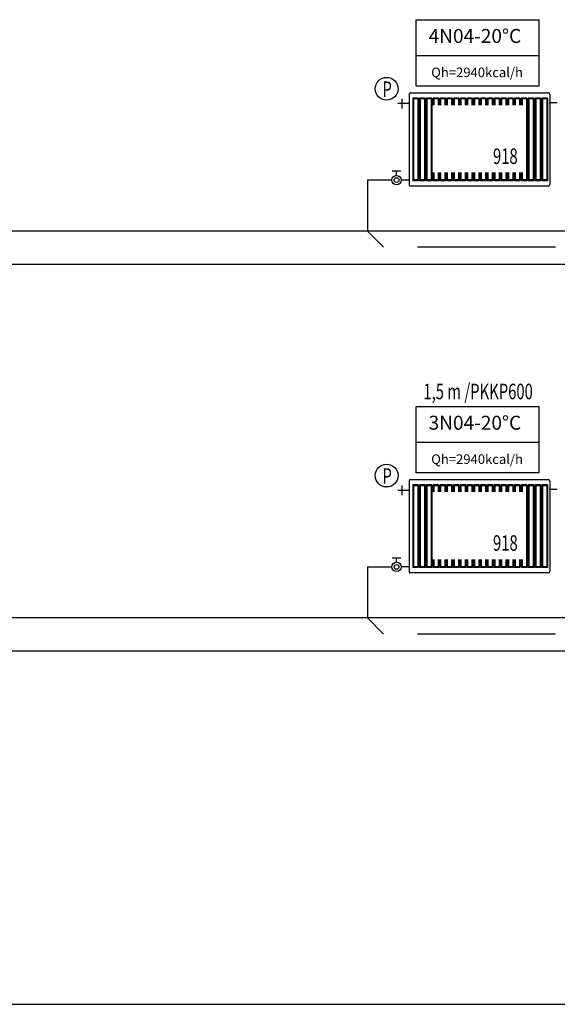
# Model space of a CAD drawing. Extents: x 563 to 930, y 0 to 44.
# Drawn here: x 805 to 809, y 15 to 22 of the extents above; entities that cross this region are included whole.
import ezdxf
from ezdxf.enums import TextEntityAlignment as Align

# ---------------------------------------------------------------- set-up
doc = ezdxf.new("R2010")
doc.units = 0
doc.header["$MEASUREMENT"] = 0
doc.linetypes.add('DASHDOTX2', pattern=[2, 1, -0.5, 0, -0.5])
doc.linetypes.add('HIDDEN', pattern=[0.375, 0.25, -0.125])
doc.layers.get('0').update_dxf_attribs({"color": 1, "linetype": 'CONTINUOUS'})
for name, color, linetype in [('MAHALNO', 3, 'CONTINUOUS'), ('Makina', 7, 'CONTINUOUS'), ('mekanik ısıtma dönüş', 5, 'DASHDOTX2'), ('T-DAĞITIM', 30, 'CONTINUOUS'), ('T-ISICİHAZ', 1, 'CONTINUOUS'), ('T-TOPLAM', 2, 'CONTINUOUS')]:
    doc.layers.add(name, color=color, linetype=linetype)
doc.styles.get("Standard").update_dxf_attribs({"font": 'comic.TTF'})
doc.styles.add('TROMANT', font='romanstw.shx')

msp = doc.modelspace()

# ---------------------------------------------------------------- linework, layer by layer
at = {"color": 1}
for p, q in [((808.1224, 21.3875), (808.1224, 21.3177)), ((808.1733, 21.3526), (808.0924, 21.3526)), ((808.1733, 18.5526), (808.0924, 18.5526)), ((808.1224, 18.5875), (808.1224, 18.5177))]:
    msp.add_line(p, q, dxfattribs=at)
for centre in [(808.011, 21.4599), (808.011, 18.6599)]:
    msp.add_circle(centre, 0.0828, dxfattribs=at)
at = {"layer": 'MAHALNO'}
for p, q in [((808.2246, 21.4793), (808.2246, 21.9601)), ((808.2246, 21.4793), (808.2246, 21.9601)), ((808.2246, 21.9601), (809.1149, 21.9601)), ((808.2246, 21.9601), (809.1149, 21.9601)), ((809.1149, 21.4793), (809.1149, 21.9601)), ((808.2246, 21.7015), (809.1149, 21.7015)), ((809.1149, 21.4793), (808.2246, 21.4793)), ((809.1149, 21.4793), (808.2246, 21.4793)), ((809.1149, 21.4793), (808.2246, 21.4793)), ((809.1149, 21.4793), (808.2246, 21.4793)), ((809.1149, 21.4793), (808.2246, 21.4793)), ((808.2246, 18.6793), (808.2246, 19.1601)), ((808.2246, 18.6793), (808.2246, 19.1601)), ((808.2246, 19.1601), (809.1149, 19.1601)), ((808.2246, 19.1601), (809.1149, 19.1601)), ((809.1149, 18.6793), (809.1149, 19.1601)), ((808.2246, 18.9015), (809.1149, 18.9015)), ((809.1149, 18.6793), (808.2246, 18.6793)), ((809.1149, 18.6793), (808.2246, 18.6793)), ((809.1149, 18.6793), (808.2246, 18.6793)), ((809.1149, 18.6793), (808.2246, 18.6793)), ((809.1149, 18.6793), (808.2246, 18.6793))]:
    msp.add_line(p, q, dxfattribs=at)
at = {"layer": 'Makina', "color": 8}
for p, q in [((797.4363, 20.432), (921.3345, 20.432)), ((797.4363, 20.1898), (921.3345, 20.1898)), ((797.4363, 17.632), (921.3345, 17.632)), ((797.4363, 17.3898), (921.3345, 17.3898)), ((797.4363, 14.832), (812.0698, 14.832)), ((797.4363, 14.832), (921.3345, 14.832))]:
    msp.add_line(p, q, dxfattribs=at)
at = {"layer": 'mekanik ısıtma dönüş'}
for p, q in [((813.4346, 20.3118), (807.9895, 20.3125)), ((813.4346, 17.5118), (807.9895, 17.5125))]:
    msp.add_line(p, q, dxfattribs=at)
at = {"layer": 'T-DAĞITIM', "color": 1}
for p, q in [((809.188, 21.3607), (809.2471, 21.3607)), ((807.873, 20.4289), (807.9895, 20.3125)), ((809.188, 18.5607), (809.2471, 18.5607)), ((807.873, 17.6289), (807.9895, 17.5125))]:
    msp.add_line(p, q, dxfattribs=at)
at = {"layer": 'T-DAĞITIM', "color": 1, "linetype": 'HIDDEN', "ltscale": 2}
for p, q in [((807.873, 20.8003), (808.0494, 20.8003)), ((807.873, 20.8003), (807.873, 20.4289)), ((808.1759, 20.7987), (808.1169, 20.7987)), ((807.873, 18.0003), (808.0494, 18.0003)), ((807.873, 18.0003), (807.873, 17.6289)), ((808.1759, 17.9987), (808.1169, 17.9987))]:
    msp.add_line(p, q, dxfattribs=at)
at = {"layer": 'T-ISICİHAZ', "color": 1}
for p, q in [((808.1759, 20.7591), (808.1759, 21.4249)), ((808.1818, 21.4308), (809.1821, 21.4308)), ((808.2007, 21.3926), (808.2007, 20.7939)), ((808.24, 21.3926), (808.2007, 21.3926)), ((808.2046, 21.3867), (808.2007, 21.3926)), ((808.2046, 21.3867), (808.2046, 20.7998)), ((808.2361, 21.3867), (808.2046, 21.3867)), ((808.2361, 21.3867), (808.24, 21.3926)), ((808.2361, 21.3867), (808.2361, 20.7998)), ((808.24, 21.3926), (808.24, 20.7939)), ((808.2498, 21.3926), (808.2498, 20.7939)), ((808.2891, 21.3926), (808.2498, 21.3926)), ((808.2537, 21.3867), (808.2498, 21.3926)), ((808.2537, 21.3867), (808.2537, 20.7998)), ((808.2852, 21.3867), (808.2537, 21.3867)), ((808.2852, 21.3867), (808.2891, 21.3926)), ((808.2852, 21.3867), (808.2852, 20.7998)), ((808.2891, 21.3926), (808.2891, 20.7939)), ((808.2989, 21.3926), (808.2989, 20.7939)), ((808.3382, 21.3926), (808.2989, 21.3926)), ((808.3028, 21.3867), (808.2989, 21.3926)), ((808.3028, 21.3867), (808.3028, 20.7998)), ((808.3343, 21.3867), (808.3028, 21.3867)), ((808.3343, 21.3867), (808.3382, 21.3926)), ((808.3343, 21.3867), (808.3343, 20.7998)), ((808.3382, 21.3926), (808.3382, 20.7939)), ((808.3873, 21.3926), (808.348, 21.3926)), ((808.348, 21.3926), (808.348, 21.3425)), ((808.352, 21.3867), (808.348, 21.3926)), ((808.352, 21.3867), (808.352, 21.3425)), ((808.3834, 21.3867), (808.352, 21.3867)), ((808.3834, 21.3867), (808.3873, 21.3926)), ((808.3834, 21.3867), (808.3834, 21.3425)), ((808.3873, 21.3926), (808.3873, 21.3425)), ((808.4364, 21.3926), (808.3971, 21.3926)), ((808.3971, 21.3926), (808.3971, 21.3425)), ((808.4011, 21.3867), (808.3971, 21.3926)), ((808.4011, 21.3867), (808.4011, 21.3425)), ((808.4325, 21.3867), (808.4011, 21.3867)), ((808.4325, 21.3867), (808.4364, 21.3926)), ((808.4325, 21.3867), (808.4325, 21.3425)), ((808.4364, 21.3926), (808.4364, 21.3425)), ((808.4855, 21.3926), (808.4462, 21.3926)), ((808.4462, 21.3926), (808.4462, 21.3425)), ((808.4502, 21.3867), (808.4462, 21.3926)), ((808.4502, 21.3867), (808.4502, 21.3425)), ((808.4816, 21.3867), (808.4502, 21.3867)), ((808.4816, 21.3867), (808.4855, 21.3926)), ((808.4816, 21.3867), (808.4816, 21.3425)), ((808.4855, 21.3926), (808.4855, 21.3425)), ((808.5346, 21.3926), (808.4954, 21.3926)), ((808.4954, 21.3926), (808.4954, 21.3425)), ((808.4993, 21.3867), (808.4954, 21.3926)), ((808.4993, 21.3867), (808.4993, 21.3425)), ((808.5307, 21.3867), (808.4993, 21.3867)), ((808.5307, 21.3867), (808.5346, 21.3926)), ((808.5307, 21.3867), (808.5307, 21.3425)), ((808.5346, 21.3926), (808.5346, 21.3425)), ((808.5838, 21.3926), (808.5445, 21.3926)), ((808.5445, 21.3926), (808.5445, 21.3425)), ((808.5484, 21.3867), (808.5445, 21.3926)), ((808.5484, 21.3867), (808.5484, 21.3425)), ((808.5798, 21.3867), (808.5484, 21.3867)), ((808.5798, 21.3867), (808.5838, 21.3926)), ((808.5798, 21.3867), (808.5798, 21.3425)), ((808.5838, 21.3926), (808.5838, 21.3425)), ((808.6329, 21.3926), (808.5936, 21.3926)), ((808.5936, 21.3926), (808.5936, 21.3425)), ((808.5975, 21.3867), (808.5936, 21.3926)), ((808.5975, 21.3867), (808.5975, 21.3425)), ((808.6289, 21.3867), (808.5975, 21.3867)), ((808.6289, 21.3867), (808.6329, 21.3926)), ((808.6289, 21.3867), (808.6289, 21.3425)), ((808.6329, 21.3926), (808.6329, 21.3425)), ((808.682, 21.3926), (808.6427, 21.3926)), ((808.6427, 21.3926), (808.6427, 21.3425)), ((808.6466, 21.3867), (808.6427, 21.3926)), ((808.6466, 21.3867), (808.6466, 21.3425)), ((808.678, 21.3867), (808.6466, 21.3867)), ((808.678, 21.3867), (808.682, 21.3926)), ((808.678, 21.3867), (808.678, 21.3425)), ((808.682, 21.3926), (808.682, 21.3425)), ((808.7311, 21.3926), (808.6918, 21.3926)), ((808.6918, 21.3926), (808.6918, 21.3425)), ((808.6957, 21.3867), (808.6918, 21.3926)), ((808.6957, 21.3867), (808.6957, 21.3425)), ((808.7272, 21.3867), (808.6957, 21.3867)), ((808.7272, 21.3867), (808.7311, 21.3926)), ((808.7272, 21.3867), (808.7272, 21.3425)), ((808.7311, 21.3926), (808.7311, 21.3425)), ((808.7802, 21.3926), (808.7409, 21.3926)), ((808.7409, 21.3926), (808.7409, 21.3425)), ((808.7448, 21.3867), (808.7409, 21.3926)), ((808.7448, 21.3867), (808.7448, 21.3425)), ((808.7763, 21.3867), (808.7448, 21.3867)), ((808.7763, 21.3867), (808.7802, 21.3926)), ((808.7763, 21.3867), (808.7763, 21.3425)), ((808.7802, 21.3926), (808.7802, 21.3425)), ((808.8293, 21.3926), (808.79, 21.3926)), ((808.79, 21.3926), (808.79, 21.3425)), ((808.7939, 21.3867), (808.79, 21.3926)), ((808.7939, 21.3867), (808.7939, 21.3425)), ((808.8254, 21.3867), (808.7939, 21.3867)), ((808.8254, 21.3867), (808.8293, 21.3926)), ((808.8254, 21.3867), (808.8254, 21.3425)), ((808.8293, 21.3926), (808.8293, 21.3425)), ((808.8784, 21.3926), (808.8391, 21.3926)), ((808.8391, 21.3926), (808.8391, 21.3425)), ((808.8431, 21.3867), (808.8391, 21.3926)), ((808.8431, 21.3867), (808.8431, 21.3425)), ((808.8745, 21.3867), (808.8431, 21.3867)), ((808.8745, 21.3867), (808.8784, 21.3926)), ((808.8745, 21.3867), (808.8745, 21.3425)), ((808.8784, 21.3926), (808.8784, 21.3425)), ((808.9279, 21.3926), (808.8886, 21.3926)), ((808.8926, 21.3867), (808.8886, 21.3926)), ((808.8886, 21.3926), (808.8886, 21.3425)), ((808.924, 21.3867), (808.8926, 21.3867)), ((808.8926, 21.3867), (808.8926, 21.3425)), ((808.924, 21.3867), (808.9279, 21.3926)), ((808.924, 21.3867), (808.924, 21.3425)), ((808.9279, 21.3926), (808.9279, 21.3425)), ((808.9774, 21.3926), (808.9381, 21.3926)), ((808.9421, 21.3867), (808.9381, 21.3926)), ((808.9381, 21.3926), (808.9381, 21.3425)), ((808.9735, 21.3867), (808.9421, 21.3867)), ((808.9421, 21.3867), (808.9421, 21.3425)), ((808.9735, 21.3867), (808.9774, 21.3926)), ((808.9735, 21.3867), (808.9735, 21.3425)), ((808.9774, 21.3926), (808.9774, 21.3425)), ((809.0269, 21.3926), (808.9876, 21.3926)), ((808.9916, 21.3867), (808.9876, 21.3926)), ((808.9876, 21.3926), (808.9876, 21.3425)), ((809.023, 21.3867), (808.9916, 21.3867)), ((808.9916, 21.3867), (808.9916, 21.3425)), ((809.023, 21.3867), (809.0269, 21.3926)), ((809.023, 21.3867), (809.023, 20.7998)), ((809.0269, 21.3926), (809.0269, 20.7939)), ((809.0371, 21.3926), (809.0371, 20.7939)), ((809.0764, 21.3926), (809.0371, 21.3926)), ((809.0411, 21.3867), (809.0371, 21.3926)), ((809.0411, 21.3867), (809.0411, 20.7998)), ((809.0725, 21.3867), (809.0411, 21.3867)), ((809.0725, 21.3867), (809.0764, 21.3926)), ((809.0725, 21.3867), (809.0725, 20.7998)), ((809.0764, 21.3926), (809.0764, 20.7939)), ((809.0866, 21.3926), (809.0866, 20.7939)), ((809.1259, 21.3926), (809.0866, 21.3926)), ((809.0906, 21.3867), (809.0866, 21.3926)), ((809.0906, 21.3867), (809.0906, 20.7998)), ((809.122, 21.3867), (809.0906, 21.3867)), ((809.122, 21.3867), (809.1259, 21.3926)), ((809.122, 21.3867), (809.122, 20.7998)), ((809.1259, 21.3926), (809.1259, 20.7939)), ((809.1361, 21.3926), (809.1361, 20.7939)), ((809.1754, 21.3926), (809.1361, 21.3926)), ((809.1401, 21.3867), (809.1361, 21.3926)), ((809.1401, 21.3867), (809.1401, 20.7998)), ((809.1715, 21.3867), (809.1401, 21.3867)), ((809.1715, 21.3867), (809.1754, 21.3926)), ((809.1715, 21.3867), (809.1715, 20.7998)), ((809.1754, 21.3926), (809.1754, 20.7939)), ((809.194, 21.419), (809.194, 20.7676)), ((808.0513, 20.8649), (808.1149, 20.8649)), ((808.0831, 20.8324), (808.0831, 20.8649)), ((808.348, 20.8531), (808.348, 20.7939)), ((808.352, 20.8531), (808.352, 20.7998)), ((808.3834, 20.8531), (808.3834, 20.7998)), ((808.3873, 20.8531), (808.3873, 20.7939)), ((808.3971, 20.8531), (808.3971, 20.7939)), ((808.4011, 20.8531), (808.4011, 20.7998)), ((808.4325, 20.8531), (808.4325, 20.8001)), ((808.4364, 20.8531), (808.4364, 20.7939)), ((808.4462, 20.8531), (808.4462, 20.7939)), ((808.4502, 20.8531), (808.4502, 20.7998)), ((808.4816, 20.8531), (808.4816, 20.7998)), ((808.4855, 20.8531), (808.4855, 20.7939)), ((808.4954, 20.8531), (808.4954, 20.7939)), ((808.4993, 20.8531), (808.4993, 20.7998)), ((808.5307, 20.8531), (808.5307, 20.7998)), ((808.5346, 20.8531), (808.5346, 20.7939)), ((808.5445, 20.8531), (808.5445, 20.7939)), ((808.5484, 20.8531), (808.5484, 20.7998)), ((808.5798, 20.8531), (808.5798, 20.7998)), ((808.5838, 20.8531), (808.5838, 20.7939)), ((808.5936, 20.8531), (808.5936, 20.7939)), ((808.5975, 20.8531), (808.5975, 20.7998)), ((808.6289, 20.8531), (808.6289, 20.7998)), ((808.6329, 20.8531), (808.6329, 20.7939)), ((808.6427, 20.8531), (808.6427, 20.7939)), ((808.6466, 20.8531), (808.6466, 20.7998)), ((808.678, 20.8531), (808.678, 20.7998)), ((808.682, 20.8531), (808.682, 20.7939)), ((808.6918, 20.8531), (808.6918, 20.7939)), ((808.6957, 20.8531), (808.6957, 20.7998)), ((808.7272, 20.8531), (808.7272, 20.7998)), ((808.7311, 20.8531), (808.7311, 20.7939)), ((808.7409, 20.8531), (808.7409, 20.7939)), ((808.7448, 20.8531), (808.7448, 20.7998)), ((808.7763, 20.8531), (808.7763, 20.7998)), ((808.7802, 20.8531), (808.7802, 20.7939)), ((808.79, 20.8531), (808.79, 20.7939)), ((808.7939, 20.8531), (808.7939, 20.7998)), ((808.8254, 20.8531), (808.8254, 20.7998)), ((808.8293, 20.8531), (808.8293, 20.7939)), ((808.8391, 20.8531), (808.8391, 20.7939)), ((808.8431, 20.8531), (808.8431, 20.7998)), ((808.8745, 20.8531), (808.8745, 20.7998)), ((808.8784, 20.8531), (808.8784, 20.7939)), ((808.8886, 20.8531), (808.8886, 20.7939)), ((808.8926, 20.8531), (808.8926, 20.7998)), ((808.924, 20.8531), (808.924, 20.7998)), ((808.9279, 20.8531), (808.9279, 20.7939)), ((808.9381, 20.8531), (808.9381, 20.7939)), ((808.9421, 20.8531), (808.9421, 20.7998)), ((808.9735, 20.8531), (808.9735, 20.7939)), ((808.9774, 20.8531), (808.9774, 20.7998)), ((808.9876, 20.8531), (808.9876, 20.7939)), ((808.9916, 20.8531), (808.9916, 20.7998)), ((809.1821, 20.7558), (808.1792, 20.7558)), ((808.2046, 20.7998), (808.2007, 20.7939)), ((808.24, 20.7939), (808.2007, 20.7939)), ((808.2361, 20.7998), (808.2046, 20.7998)), ((808.2361, 20.7998), (808.24, 20.7939)), ((808.2537, 20.7998), (808.2498, 20.7939)), ((808.2891, 20.7939), (808.2498, 20.7939)), ((808.2852, 20.7998), (808.2537, 20.7998)), ((808.2852, 20.7998), (808.2891, 20.7939)), ((808.3028, 20.7998), (808.2989, 20.7939)), ((808.3382, 20.7939), (808.2989, 20.7939)), ((808.3343, 20.7998), (808.3028, 20.7998)), ((808.3343, 20.7998), (808.3382, 20.7939)), ((808.352, 20.7998), (808.348, 20.7939)), ((808.3873, 20.7939), (808.348, 20.7939)), ((808.3834, 20.7998), (808.352, 20.7998)), ((808.3834, 20.7998), (808.3873, 20.7939)), ((808.4011, 20.7998), (808.3971, 20.7939)), ((808.4364, 20.7939), (808.3971, 20.7939)), ((808.4325, 20.7998), (808.4011, 20.7998)), ((808.4325, 20.7998), (808.4364, 20.7939)), ((808.4502, 20.7998), (808.4462, 20.7939)), ((808.4855, 20.7939), (808.4462, 20.7939)), ((808.4816, 20.7998), (808.4502, 20.7998)), ((808.4816, 20.7998), (808.4855, 20.7939)), ((808.4993, 20.7998), (808.4954, 20.7939)), ((808.5346, 20.7939), (808.4954, 20.7939)), ((808.5307, 20.7998), (808.4993, 20.7998)), ((808.5307, 20.7998), (808.5346, 20.7939)), ((808.5484, 20.7998), (808.5445, 20.7939)), ((808.5838, 20.7939), (808.5445, 20.7939)), ((808.5798, 20.7998), (808.5484, 20.7998)), ((808.5798, 20.7998), (808.5838, 20.7939)), ((808.5975, 20.7998), (808.5936, 20.7939)), ((808.6329, 20.7939), (808.5936, 20.7939)), ((808.6289, 20.7998), (808.5975, 20.7998)), ((808.6289, 20.7998), (808.6329, 20.7939)), ((808.6466, 20.7998), (808.6427, 20.7939)), ((808.682, 20.7939), (808.6427, 20.7939)), ((808.678, 20.7998), (808.6466, 20.7998)), ((808.678, 20.7998), (808.682, 20.7939)), ((808.6957, 20.7998), (808.6918, 20.7939)), ((808.7311, 20.7939), (808.6918, 20.7939)), ((808.7272, 20.7998), (808.6957, 20.7998)), ((808.7272, 20.7998), (808.7311, 20.7939)), ((808.7448, 20.7998), (808.7409, 20.7939)), ((808.7802, 20.7939), (808.7409, 20.7939)), ((808.7763, 20.7998), (808.7448, 20.7998)), ((808.7763, 20.7998), (808.7802, 20.7939)), ((808.7939, 20.7998), (808.79, 20.7939)), ((808.8293, 20.7939), (808.79, 20.7939)), ((808.8254, 20.7998), (808.7939, 20.7998)), ((808.8254, 20.7998), (808.8293, 20.7939)), ((808.8431, 20.7998), (808.8391, 20.7939)), ((808.8784, 20.7939), (808.8391, 20.7939)), ((808.8745, 20.7998), (808.8431, 20.7998)), ((808.8745, 20.7998), (808.8784, 20.7939)), ((808.8926, 20.7998), (808.8886, 20.7939)), ((808.9279, 20.7939), (808.8886, 20.7939)), ((808.924, 20.7998), (808.8926, 20.7998)), ((808.924, 20.7998), (808.9279, 20.7939)), ((808.9421, 20.7998), (808.9381, 20.7939)), ((808.9774, 20.7939), (808.9381, 20.7939)), ((808.9735, 20.7998), (808.9421, 20.7998)), ((808.9735, 20.7998), (808.9774, 20.7939)), ((808.9916, 20.7998), (808.9876, 20.7939)), ((809.0269, 20.7939), (808.9876, 20.7939)), ((809.023, 20.7998), (808.9916, 20.7998)), ((809.023, 20.7998), (809.0269, 20.7939)), ((809.0411, 20.7998), (809.0371, 20.7939)), ((809.0764, 20.7939), (809.0371, 20.7939)), ((809.0725, 20.7998), (809.0411, 20.7998)), ((809.0725, 20.7998), (809.0764, 20.7939)), ((809.0906, 20.7998), (809.0866, 20.7939)), ((809.1259, 20.7939), (809.0866, 20.7939)), ((809.122, 20.7998), (809.0906, 20.7998)), ((809.122, 20.7998), (809.1259, 20.7939)), ((809.1401, 20.7998), (809.1361, 20.7939)), ((809.1754, 20.7939), (809.1361, 20.7939)), ((809.1715, 20.7998), (809.1401, 20.7998)), ((809.1715, 20.7998), (809.1754, 20.7939)), ((808.1759, 17.9591), (808.1759, 18.6249)), ((808.1818, 18.6308), (809.1821, 18.6308)), ((809.194, 18.619), (809.194, 17.9676)), ((808.2007, 18.5926), (808.2007, 17.9939)), ((808.24, 18.5926), (808.2007, 18.5926)), ((808.2046, 18.5867), (808.2007, 18.5926)), ((808.2046, 18.5867), (808.2046, 17.9998)), ((808.2361, 18.5867), (808.2046, 18.5867)), ((808.2361, 18.5867), (808.24, 18.5926)), ((808.2361, 18.5867), (808.2361, 17.9998)), ((808.24, 18.5926), (808.24, 17.9939)), ((808.2498, 18.5926), (808.2498, 17.9939)), ((808.2891, 18.5926), (808.2498, 18.5926)), ((808.2537, 18.5867), (808.2498, 18.5926)), ((808.2537, 18.5867), (808.2537, 17.9998)), ((808.2852, 18.5867), (808.2537, 18.5867)), ((808.2852, 18.5867), (808.2891, 18.5926)), ((808.2852, 18.5867), (808.2852, 17.9998)), ((808.2891, 18.5926), (808.2891, 17.9939)), ((808.2989, 18.5926), (808.2989, 17.9939)), ((808.3382, 18.5926), (808.2989, 18.5926)), ((808.3028, 18.5867), (808.2989, 18.5926)), ((808.3028, 18.5867), (808.3028, 17.9998)), ((808.3343, 18.5867), (808.3028, 18.5867)), ((808.3343, 18.5867), (808.3382, 18.5926)), ((808.3343, 18.5867), (808.3343, 17.9998)), ((808.3382, 18.5926), (808.3382, 17.9939)), ((808.3873, 18.5926), (808.348, 18.5926)), ((808.348, 18.5926), (808.348, 18.5425)), ((808.352, 18.5867), (808.348, 18.5926)), ((808.352, 18.5867), (808.352, 18.5425)), ((808.3834, 18.5867), (808.352, 18.5867)), ((808.3834, 18.5867), (808.3873, 18.5926)), ((808.3834, 18.5867), (808.3834, 18.5425)), ((808.3873, 18.5926), (808.3873, 18.5425)), ((808.4364, 18.5926), (808.3971, 18.5926)), ((808.3971, 18.5926), (808.3971, 18.5425)), ((808.4011, 18.5867), (808.3971, 18.5926)), ((808.4011, 18.5867), (808.4011, 18.5425)), ((808.4325, 18.5867), (808.4011, 18.5867)), ((808.4325, 18.5867), (808.4364, 18.5926)), ((808.4325, 18.5867), (808.4325, 18.5425)), ((808.4364, 18.5926), (808.4364, 18.5425)), ((808.4855, 18.5926), (808.4462, 18.5926)), ((808.4462, 18.5926), (808.4462, 18.5425)), ((808.4502, 18.5867), (808.4462, 18.5926)), ((808.4502, 18.5867), (808.4502, 18.5425)), ((808.4816, 18.5867), (808.4502, 18.5867)), ((808.4816, 18.5867), (808.4855, 18.5926)), ((808.4816, 18.5867), (808.4816, 18.5425)), ((808.4855, 18.5926), (808.4855, 18.5425)), ((808.5346, 18.5926), (808.4954, 18.5926)), ((808.4954, 18.5926), (808.4954, 18.5425)), ((808.4993, 18.5867), (808.4954, 18.5926)), ((808.4993, 18.5867), (808.4993, 18.5425)), ((808.5307, 18.5867), (808.4993, 18.5867)), ((808.5307, 18.5867), (808.5346, 18.5926)), ((808.5307, 18.5867), (808.5307, 18.5425)), ((808.5346, 18.5926), (808.5346, 18.5425)), ((808.5838, 18.5926), (808.5445, 18.5926)), ((808.5445, 18.5926), (808.5445, 18.5425)), ((808.5484, 18.5867), (808.5445, 18.5926)), ((808.5484, 18.5867), (808.5484, 18.5425)), ((808.5798, 18.5867), (808.5484, 18.5867)), ((808.5798, 18.5867), (808.5838, 18.5926)), ((808.5798, 18.5867), (808.5798, 18.5425)), ((808.5838, 18.5926), (808.5838, 18.5425)), ((808.6329, 18.5926), (808.5936, 18.5926)), ((808.5936, 18.5926), (808.5936, 18.5425)), ((808.5975, 18.5867), (808.5936, 18.5926)), ((808.5975, 18.5867), (808.5975, 18.5425)), ((808.6289, 18.5867), (808.5975, 18.5867)), ((808.6289, 18.5867), (808.6329, 18.5926)), ((808.6289, 18.5867), (808.6289, 18.5425)), ((808.6329, 18.5926), (808.6329, 18.5425)), ((808.682, 18.5926), (808.6427, 18.5926)), ((808.6427, 18.5926), (808.6427, 18.5425)), ((808.6466, 18.5867), (808.6427, 18.5926)), ((808.6466, 18.5867), (808.6466, 18.5425)), ((808.678, 18.5867), (808.6466, 18.5867)), ((808.678, 18.5867), (808.682, 18.5926)), ((808.678, 18.5867), (808.678, 18.5425)), ((808.682, 18.5926), (808.682, 18.5425)), ((808.7311, 18.5926), (808.6918, 18.5926)), ((808.6918, 18.5926), (808.6918, 18.5425)), ((808.6957, 18.5867), (808.6918, 18.5926)), ((808.6957, 18.5867), (808.6957, 18.5425)), ((808.7272, 18.5867), (808.6957, 18.5867)), ((808.7272, 18.5867), (808.7311, 18.5926)), ((808.7272, 18.5867), (808.7272, 18.5425)), ((808.7311, 18.5926), (808.7311, 18.5425)), ((808.7802, 18.5926), (808.7409, 18.5926)), ((808.7409, 18.5926), (808.7409, 18.5425)), ((808.7448, 18.5867), (808.7409, 18.5926)), ((808.7448, 18.5867), (808.7448, 18.5425)), ((808.7763, 18.5867), (808.7448, 18.5867)), ((808.7763, 18.5867), (808.7802, 18.5926)), ((808.7763, 18.5867), (808.7763, 18.5425)), ((808.7802, 18.5926), (808.7802, 18.5425)), ((808.8293, 18.5926), (808.79, 18.5926)), ((808.79, 18.5926), (808.79, 18.5425)), ((808.7939, 18.5867), (808.79, 18.5926)), ((808.7939, 18.5867), (808.7939, 18.5425)), ((808.8254, 18.5867), (808.7939, 18.5867)), ((808.8254, 18.5867), (808.8293, 18.5926)), ((808.8254, 18.5867), (808.8254, 18.5425)), ((808.8293, 18.5926), (808.8293, 18.5425)), ((808.8784, 18.5926), (808.8391, 18.5926)), ((808.8391, 18.5926), (808.8391, 18.5425)), ((808.8431, 18.5867), (808.8391, 18.5926)), ((808.8431, 18.5867), (808.8431, 18.5425)), ((808.8745, 18.5867), (808.8431, 18.5867)), ((808.8745, 18.5867), (808.8784, 18.5926)), ((808.8745, 18.5867), (808.8745, 18.5425)), ((808.8784, 18.5926), (808.8784, 18.5425)), ((808.9279, 18.5926), (808.8886, 18.5926)), ((808.8926, 18.5867), (808.8886, 18.5926)), ((808.8886, 18.5926), (808.8886, 18.5425)), ((808.924, 18.5867), (808.8926, 18.5867)), ((808.8926, 18.5867), (808.8926, 18.5425)), ((808.924, 18.5867), (808.9279, 18.5926)), ((808.924, 18.5867), (808.924, 18.5425)), ((808.9279, 18.5926), (808.9279, 18.5425)), ((808.9774, 18.5926), (808.9381, 18.5926)), ((808.9421, 18.5867), (808.9381, 18.5926)), ((808.9381, 18.5926), (808.9381, 18.5425)), ((808.9735, 18.5867), (808.9421, 18.5867)), ((808.9421, 18.5867), (808.9421, 18.5425)), ((808.9735, 18.5867), (808.9774, 18.5926)), ((808.9735, 18.5867), (808.9735, 18.5425)), ((808.9774, 18.5926), (808.9774, 18.5425)), ((809.0269, 18.5926), (808.9876, 18.5926)), ((808.9916, 18.5867), (808.9876, 18.5926)), ((808.9876, 18.5926), (808.9876, 18.5425)), ((809.023, 18.5867), (808.9916, 18.5867)), ((808.9916, 18.5867), (808.9916, 18.5425)), ((809.023, 18.5867), (809.0269, 18.5926)), ((809.023, 18.5867), (809.023, 17.9998)), ((809.0269, 18.5926), (809.0269, 17.9939)), ((809.0371, 18.5926), (809.0371, 17.9939)), ((809.0764, 18.5926), (809.0371, 18.5926)), ((809.0411, 18.5867), (809.0371, 18.5926)), ((809.0411, 18.5867), (809.0411, 17.9998)), ((809.0725, 18.5867), (809.0411, 18.5867)), ((809.0725, 18.5867), (809.0764, 18.5926)), ((809.0725, 18.5867), (809.0725, 17.9998)), ((809.0764, 18.5926), (809.0764, 17.9939)), ((809.0866, 18.5926), (809.0866, 17.9939)), ((809.1259, 18.5926), (809.0866, 18.5926)), ((809.0906, 18.5867), (809.0866, 18.5926)), ((809.0906, 18.5867), (809.0906, 17.9998)), ((809.122, 18.5867), (809.0906, 18.5867)), ((809.122, 18.5867), (809.1259, 18.5926)), ((809.122, 18.5867), (809.122, 17.9998)), ((809.1259, 18.5926), (809.1259, 17.9939)), ((809.1361, 18.5926), (809.1361, 17.9939)), ((809.1754, 18.5926), (809.1361, 18.5926)), ((809.1401, 18.5867), (809.1361, 18.5926)), ((809.1401, 18.5867), (809.1401, 17.9998)), ((809.1715, 18.5867), (809.1401, 18.5867)), ((809.1715, 18.5867), (809.1754, 18.5926)), ((809.1715, 18.5867), (809.1715, 17.9998)), ((809.1754, 18.5926), (809.1754, 17.9939)), ((808.0513, 18.0649), (808.1149, 18.0649)), ((808.0831, 18.0324), (808.0831, 18.0649)), ((808.348, 18.0531), (808.348, 17.9939)), ((808.352, 18.0531), (808.352, 17.9998)), ((808.3834, 18.0531), (808.3834, 17.9998)), ((808.3873, 18.0531), (808.3873, 17.9939)), ((808.3971, 18.0531), (808.3971, 17.9939)), ((808.4011, 18.0531), (808.4011, 17.9998)), ((808.4325, 18.0531), (808.4325, 18.0001)), ((808.4364, 18.0531), (808.4364, 17.9939)), ((808.4462, 18.0531), (808.4462, 17.9939)), ((808.4502, 18.0531), (808.4502, 17.9998)), ((808.4816, 18.0531), (808.4816, 17.9998)), ((808.4855, 18.0531), (808.4855, 17.9939)), ((808.4954, 18.0531), (808.4954, 17.9939)), ((808.4993, 18.0531), (808.4993, 17.9998)), ((808.5307, 18.0531), (808.5307, 17.9998)), ((808.5346, 18.0531), (808.5346, 17.9939)), ((808.5445, 18.0531), (808.5445, 17.9939)), ((808.5484, 18.0531), (808.5484, 17.9998)), ((808.5798, 18.0531), (808.5798, 17.9998)), ((808.5838, 18.0531), (808.5838, 17.9939)), ((808.5936, 18.0531), (808.5936, 17.9939)), ((808.5975, 18.0531), (808.5975, 17.9998)), ((808.6289, 18.0531), (808.6289, 17.9998)), ((808.6329, 18.0531), (808.6329, 17.9939)), ((808.6427, 18.0531), (808.6427, 17.9939)), ((808.6466, 18.0531), (808.6466, 17.9998)), ((808.678, 18.0531), (808.678, 17.9998)), ((808.682, 18.0531), (808.682, 17.9939)), ((808.6918, 18.0531), (808.6918, 17.9939)), ((808.6957, 18.0531), (808.6957, 17.9998)), ((808.7272, 18.0531), (808.7272, 17.9998)), ((808.7311, 18.0531), (808.7311, 17.9939)), ((808.7409, 18.0531), (808.7409, 17.9939)), ((808.7448, 18.0531), (808.7448, 17.9998)), ((808.7763, 18.0531), (808.7763, 17.9998)), ((808.7802, 18.0531), (808.7802, 17.9939)), ((808.79, 18.0531), (808.79, 17.9939)), ((808.7939, 18.0531), (808.7939, 17.9998)), ((808.8254, 18.0531), (808.8254, 17.9998)), ((808.8293, 18.0531), (808.8293, 17.9939)), ((808.8391, 18.0531), (808.8391, 17.9939)), ((808.8431, 18.0531), (808.8431, 17.9998)), ((808.8745, 18.0531), (808.8745, 17.9998)), ((808.8784, 18.0531), (808.8784, 17.9939)), ((808.8886, 18.0531), (808.8886, 17.9939)), ((808.8926, 18.0531), (808.8926, 17.9998)), ((808.924, 18.0531), (808.924, 17.9998)), ((808.9279, 18.0531), (808.9279, 17.9939)), ((808.9381, 18.0531), (808.9381, 17.9939)), ((808.9421, 18.0531), (808.9421, 17.9998)), ((808.9735, 18.0531), (808.9735, 17.9939)), ((808.9774, 18.0531), (808.9774, 17.9998)), ((808.9876, 18.0531), (808.9876, 17.9939)), ((808.9916, 18.0531), (808.9916, 17.9998)), ((808.2046, 17.9998), (808.2007, 17.9939)), ((808.24, 17.9939), (808.2007, 17.9939)), ((808.2361, 17.9998), (808.2046, 17.9998)), ((808.2361, 17.9998), (808.24, 17.9939)), ((808.2537, 17.9998), (808.2498, 17.9939)), ((808.2891, 17.9939), (808.2498, 17.9939)), ((808.2852, 17.9998), (808.2537, 17.9998)), ((808.2852, 17.9998), (808.2891, 17.9939)), ((808.3028, 17.9998), (808.2989, 17.9939)), ((808.3382, 17.9939), (808.2989, 17.9939)), ((808.3343, 17.9998), (808.3028, 17.9998)), ((808.3343, 17.9998), (808.3382, 17.9939)), ((808.352, 17.9998), (808.348, 17.9939)), ((808.3873, 17.9939), (808.348, 17.9939)), ((808.3834, 17.9998), (808.352, 17.9998)), ((808.3834, 17.9998), (808.3873, 17.9939)), ((808.4011, 17.9998), (808.3971, 17.9939)), ((808.4364, 17.9939), (808.3971, 17.9939)), ((808.4325, 17.9998), (808.4011, 17.9998)), ((808.4325, 17.9998), (808.4364, 17.9939)), ((808.4502, 17.9998), (808.4462, 17.9939)), ((808.4855, 17.9939), (808.4462, 17.9939)), ((808.4816, 17.9998), (808.4502, 17.9998)), ((808.4816, 17.9998), (808.4855, 17.9939)), ((808.4993, 17.9998), (808.4954, 17.9939)), ((808.5346, 17.9939), (808.4954, 17.9939)), ((808.5307, 17.9998), (808.4993, 17.9998)), ((808.5307, 17.9998), (808.5346, 17.9939)), ((808.5484, 17.9998), (808.5445, 17.9939)), ((808.5838, 17.9939), (808.5445, 17.9939)), ((808.5798, 17.9998), (808.5484, 17.9998)), ((808.5798, 17.9998), (808.5838, 17.9939)), ((808.5975, 17.9998), (808.5936, 17.9939)), ((808.6329, 17.9939), (808.5936, 17.9939)), ((808.6289, 17.9998), (808.5975, 17.9998)), ((808.6289, 17.9998), (808.6329, 17.9939)), ((808.6466, 17.9998), (808.6427, 17.9939)), ((808.682, 17.9939), (808.6427, 17.9939)), ((808.678, 17.9998), (808.6466, 17.9998)), ((808.678, 17.9998), (808.682, 17.9939)), ((808.6957, 17.9998), (808.6918, 17.9939)), ((808.7311, 17.9939), (808.6918, 17.9939)), ((808.7272, 17.9998), (808.6957, 17.9998)), ((808.7272, 17.9998), (808.7311, 17.9939)), ((808.7448, 17.9998), (808.7409, 17.9939)), ((808.7802, 17.9939), (808.7409, 17.9939)), ((808.7763, 17.9998), (808.7448, 17.9998)), ((808.7763, 17.9998), (808.7802, 17.9939)), ((808.7939, 17.9998), (808.79, 17.9939)), ((808.8293, 17.9939), (808.79, 17.9939)), ((808.8254, 17.9998), (808.7939, 17.9998)), ((808.8254, 17.9998), (808.8293, 17.9939)), ((808.8431, 17.9998), (808.8391, 17.9939)), ((808.8784, 17.9939), (808.8391, 17.9939)), ((808.8745, 17.9998), (808.8431, 17.9998)), ((808.8745, 17.9998), (808.8784, 17.9939)), ((808.8926, 17.9998), (808.8886, 17.9939)), ((808.9279, 17.9939), (808.8886, 17.9939)), ((808.924, 17.9998), (808.8926, 17.9998)), ((808.924, 17.9998), (808.9279, 17.9939)), ((808.9421, 17.9998), (808.9381, 17.9939)), ((808.9774, 17.9939), (808.9381, 17.9939)), ((808.9735, 17.9998), (808.9421, 17.9998)), ((808.9735, 17.9998), (808.9774, 17.9939)), ((808.9916, 17.9998), (808.9876, 17.9939)), ((809.0269, 17.9939), (808.9876, 17.9939)), ((809.023, 17.9998), (808.9916, 17.9998)), ((809.023, 17.9998), (809.0269, 17.9939)), ((809.0411, 17.9998), (809.0371, 17.9939)), ((809.0764, 17.9939), (809.0371, 17.9939)), ((809.0725, 17.9998), (809.0411, 17.9998)), ((809.0725, 17.9998), (809.0764, 17.9939)), ((809.0906, 17.9998), (809.0866, 17.9939)), ((809.1259, 17.9939), (809.0866, 17.9939)), ((809.122, 17.9998), (809.0906, 17.9998)), ((809.122, 17.9998), (809.1259, 17.9939)), ((809.1401, 17.9998), (809.1361, 17.9939)), ((809.1754, 17.9939), (809.1361, 17.9939)), ((809.1715, 17.9998), (809.1401, 17.9998)), ((809.1715, 17.9998), (809.1754, 17.9939)), ((809.1821, 17.9558), (808.1792, 17.9558))]:
    msp.add_line(p, q, dxfattribs=at)
for centre, radius in [((808.0831, 20.7987), 0.0337), ((808.0831, 20.7987), 0.0169), ((808.0831, 17.9987), 0.0337), ((808.0831, 17.9987), 0.0169)]:
    msp.add_circle(centre, radius, dxfattribs=at)
for centre, radius, start, end in [((808.1818, 21.4249), 0.00589, 90, 180), ((809.1821, 21.419), 0.0118, 0, 90), ((808.1792, 20.7591), 0.00327, 180, 270), ((809.1821, 20.7676), 0.0118, 270, 0), ((808.1818, 18.6249), 0.00589, 90, 180), ((809.1821, 18.619), 0.0118, 0, 90), ((809.1821, 17.9676), 0.0118, 270, 0), ((808.1792, 17.9591), 0.00327, 180, 270)]:
    msp.add_arc(centre, radius, start, end, dxfattribs=at)

# ---------------------------------------------------------------- texts
at = {"layer": 'MAHALNO', "style": 'TROMANT'}
for s, height, p in [('4N04-20%%DC', 0.10125, (808.6505, 21.8423)), ('Qh=2940kcal/h', 0.0693, (808.6663, 21.5787)), ('3N04-20%%DC', 0.10125, (808.6505, 19.0423)), ('Qh=2940kcal/h', 0.0693, (808.6663, 18.7787))]:
    msp.add_text(s, height=height, dxfattribs=at).set_placement(p, align=Align.MIDDLE_CENTER)
at = {"layer": 'T-ISICİHAZ', "color": 1, "width": 0.7}
for s, p in [('P', (807.9811, 21.4006)), ('1,5 m /PKKP600', (808.2774, 19.2123)), ('P', (807.9811, 18.6006))]:
    msp.add_text(s, height=0.1125, dxfattribs=at).set_placement(p)
at = {"layer": 'T-TOPLAM', "color": 1, "width": 0.7}
for p in [(808.7815, 20.9154), (808.7815, 18.1154)]:
    msp.add_text('918', height=0.1125, dxfattribs=at).set_placement(p)

doc.saveas('drawing.dxf')
